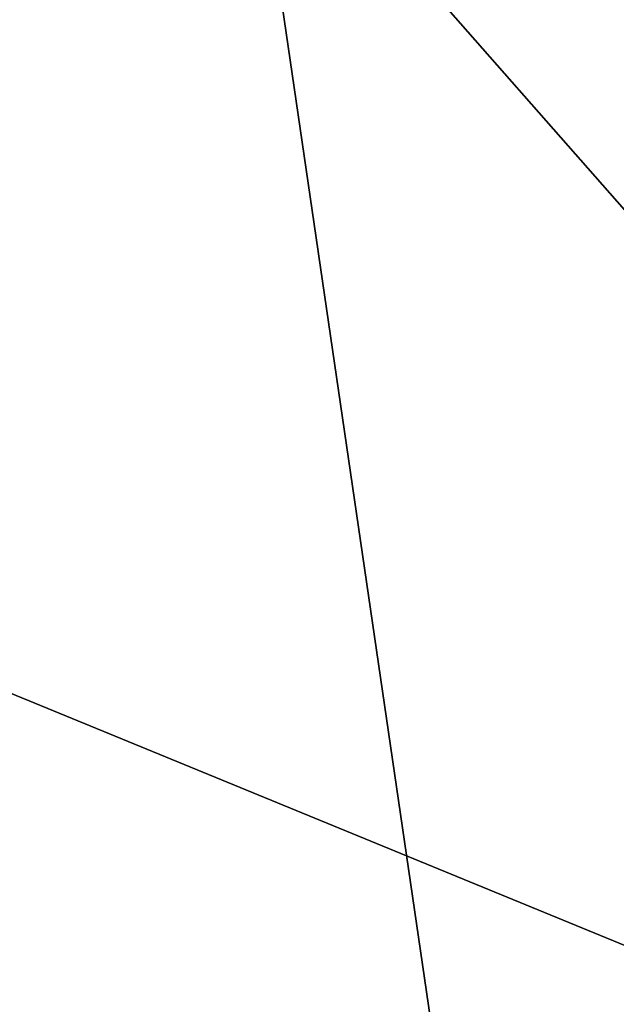
# Model space of a CAD drawing. Units: metres. Extents: x 23.96 to 30.44, y -6.8 to -2.06.
# Drawn here: x 27.02 to 27.19, y -2.92 to -2.63 of the extents above; entities that cross this region are included whole.
import ezdxf

# ---------------------------------------------------------------- set-up
doc = ezdxf.new("R2010")
doc.units = ezdxf.units.M

msp = doc.modelspace()

# ---------------------------------------------------------------- linework, layer by layer
at = {"layer": '2'}
for points in [[(25.22658, -2.94601, -0.12607), (25.11386, -2.20876, -0.12189), (27.34715, -4.34366, -0.16461)], [(27.34715, -4.34366, -0.16461), (25.11386, -2.20876, -0.12189), (25.45039, -2.2621, -0.12448)], [(27.34715, -4.34366, -0.16461), (25.45039, -2.2621, -0.12448), (25.91006, -2.30756, -0.12803)], [(27.34715, -4.34366, -0.16461), (25.91006, -2.30756, -0.12803), (26.16908, -2.40108, -0.13078)], [(27.34715, -4.34366, -0.16461), (26.16908, -2.40108, -0.13078), (26.6835, -2.40795, -0.13394)], [(27.34715, -4.34366, -0.16461), (26.6835, -2.40795, -0.13394), (27.07208, -2.46337, -0.13648)], [(27.34229, -2.51167, -0.13982), (27.34715, -4.34366, -0.16461), (27.07208, -2.46337, -0.13648)], [(26.97768, -2.51134, 8.87407), (26.90307, -2.77919, 8.87072), (27.05591, -2.52706, 8.87272)], [(27.05591, -2.52706, 8.87272), (26.90307, -2.77919, 8.87072), (27.48974, -3.02011, 8.86682)], [(27.05591, -2.52706, 8.87272), (27.48974, -3.02011, 8.86682), (27.21598, -2.54139, 8.87318)], [(26.90307, -2.77919, 8.87072), (26.69533, -3.22167, 8.86525), (27.48974, -3.02011, 8.86682)]]:
    msp.add_3dface(points, dxfattribs=at)

doc.saveas('drawing.dxf')
